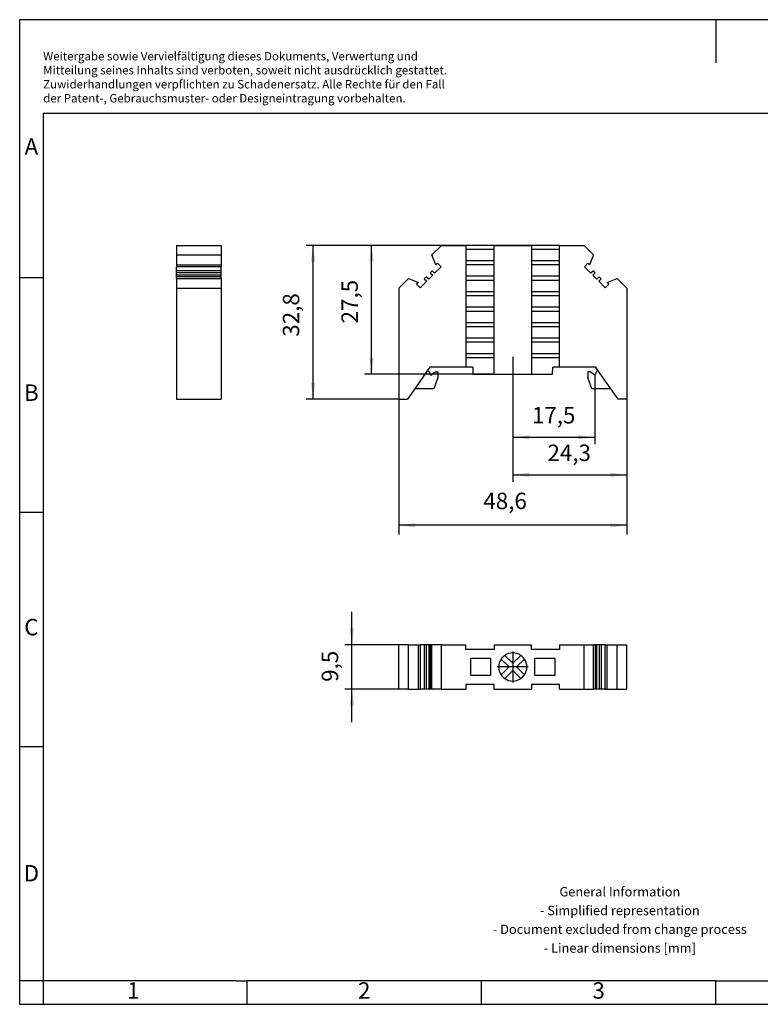
# Model space of a CAD drawing. Units: millimetres. Extents: x -234 to 63, y -1 to 209.
# Drawn here: x -234 to -76, y -1 to 209 of the extents above; entities that cross this region are included whole.
import ezdxf

# ---------------------------------------------------------------- set-up
doc = ezdxf.new("R2010")
doc.units = ezdxf.units.MM
doc.linetypes.add('DOT_CENTER', pattern=[14, 12, -1, 0, -1])
doc.layers.add('1', color=7, linetype='Continuous')
doc.styles.add('CONVERTER_11', font='txt.shx', dxfattribs={"width": 0.9})
doc.dimstyles.new('ME10_DIM_10', dxfattribs={"dimtxt": 3.5, "dimasz": 3.5, "dimexe": 1.5, "dimexo": 0, "dimgap": 1.5, "dimtad": 1, "dimdec": 4, "dimdsep": 46, "dimtxsty": 'CONVERTER_11', "dimsah": 1, "dimcen": 0.09, "dimclrd": 2, "dimclre": 2, "dimclrt": 3, "dimadec": 0, "dimazin": 0, "dimtfac": 1, "dimtdec": 4, "dimtix": 1, "dimtmove": 0, "dimatfit": 3, "dimfxl": 1, "dimtolj": 1, "dimtzin": 0, "dimarcsym": 0})
doc.dimstyles.new('ME10_DIM_11', dxfattribs={"dimtxt": 3.5, "dimasz": 3.5, "dimexe": 1.5, "dimexo": 0, "dimgap": 1.5, "dimtad": 1, "dimdec": 4, "dimdsep": 46, "dimtxsty": 'CONVERTER_11', "dimsah": 1, "dimcen": 0.09, "dimclrd": 2, "dimclre": 2, "dimclrt": 3, "dimadec": 0, "dimazin": 0, "dimtfac": 1, "dimtdec": 4, "dimtix": 1, "dimtmove": 0, "dimatfit": 3, "dimfxl": 1, "dimtolj": 1, "dimtzin": 0, "dimarcsym": 0})
doc.dimstyles.new('ME10_DIM_12', dxfattribs={"dimtxt": 3.5, "dimasz": 3.5, "dimexe": 1.5, "dimexo": 0, "dimgap": 1.5, "dimtad": 1, "dimdec": 4, "dimdsep": 46, "dimtxsty": 'CONVERTER_11', "dimsah": 1, "dimcen": 0.09, "dimclrd": 2, "dimclre": 2, "dimclrt": 3, "dimadec": 0, "dimazin": 0, "dimtfac": 1, "dimtdec": 4, "dimtix": 1, "dimtmove": 0, "dimatfit": 3, "dimfxl": 1, "dimtolj": 1, "dimtzin": 0, "dimarcsym": 0})
doc.dimstyles.new('ME10_DIM_13', dxfattribs={"dimtxt": 3.5, "dimasz": 3.5, "dimexe": 1.5, "dimexo": 0, "dimgap": 1.5, "dimtad": 1, "dimdec": 4, "dimdsep": 46, "dimtxsty": 'CONVERTER_11', "dimsah": 1, "dimcen": 0.09, "dimclrd": 2, "dimclre": 2, "dimclrt": 3, "dimadec": 0, "dimazin": 0, "dimtfac": 1, "dimtdec": 4, "dimtix": 1, "dimtmove": 0, "dimatfit": 3, "dimfxl": 1, "dimtolj": 1, "dimtzin": 0, "dimarcsym": 0})
doc.dimstyles.new('ME10_DIM_14', dxfattribs={"dimtxt": 3.5, "dimasz": 3.5, "dimexe": 1.5, "dimexo": 0, "dimgap": 1.5, "dimtad": 1, "dimdec": 1, "dimdsep": 46, "dimtxsty": 'CONVERTER_11', "dimsah": 1, "dimcen": 0.09, "dimclrd": 2, "dimclre": 2, "dimclrt": 3, "dimadec": 0, "dimazin": 0, "dimtfac": 1, "dimtdec": 4, "dimtix": 1, "dimtmove": 0, "dimatfit": 3, "dimfxl": 1, "dimtolj": 1, "dimtzin": 0, "dimarcsym": 0})
doc.dimstyles.new('ME10_DIM_15', dxfattribs={"dimtxt": 3.5, "dimasz": 3.5, "dimexe": 2, "dimexo": 0, "dimgap": 2, "dimtad": 1, "dimdec": 4, "dimdsep": 46, "dimtxsty": 'CONVERTER_11', "dimsah": 1, "dimcen": 0.09, "dimclrd": 2, "dimclre": 2, "dimclrt": 3, "dimadec": 0, "dimazin": 0, "dimtfac": 1, "dimtdec": 4, "dimtix": 1, "dimtmove": 0, "dimatfit": 3, "dimfxl": 1, "dimtolj": 1, "dimtzin": 0, "dimarcsym": 0})

# ---------------------------------------------------------------- blocks, each defined once
blk = doc.blocks.new('E_NS_35_N_select__2', base_point=(-153.35, 65.73))
at = {"color": 7, "linetype": 'Continuous'}
for p, q in [((-151.32, 75.23), (-153.35, 75.23)), ((-153.35, 65.73), (-153.35, 75.23)), ((-151.32, 75.23), (-149.17, 75.23)), ((-151.32, 65.73), (-151.32, 75.23)), ((-149.17, 75.23), (-148.79, 75.23)), ((-149.17, 65.73), (-149.17, 75.23)), ((-147.93, 75.23), (-148.79, 75.23)), ((-148.79, 75.23), (-148.79, 65.73)), ((-147.93, 75.23), (-147.93, 65.73)), ((-147.51, 75.23), (-147.93, 75.23)), ((-147.51, 75.23), (-147.51, 65.73)), ((-146.98, 75.23), (-147.51, 75.23)), ((-146.66, 75.23), (-146.98, 75.23)), ((-146.98, 75.23), (-146.98, 65.73)), ((-146.28, 75.23), (-146.66, 75.23)), ((-146.66, 75.23), (-146.66, 65.73)), ((-144.25, 75.23), (-146.28, 75.23)), ((-146.28, 65.73), (-146.28, 75.23)), ((-144.25, 75.23), (-139.05, 75.23)), ((-144.25, 65.73), (-144.25, 75.23)), ((-139.05, 74.23), (-139.05, 75.23)), ((-133.05, 74.23), (-139.05, 74.23)), ((-133.05, 75.23), (-125.05, 75.23)), ((-133.05, 75.23), (-133.05, 74.23)), ((-125.05, 74.23), (-125.05, 75.23)), ((-119.05, 74.23), (-125.05, 74.23)), ((-119.05, 75.23), (-113.85, 75.23)), ((-119.05, 75.23), (-119.05, 74.23)), ((-113.85, 75.23), (-111.82, 75.23)), ((-113.85, 65.73), (-113.85, 75.23)), ((-111.82, 65.73), (-111.82, 75.23)), ((-111.44, 75.23), (-111.82, 75.23)), ((-111.12, 75.23), (-111.44, 75.23)), ((-111.44, 75.23), (-111.44, 65.73)), ((-111.12, 65.73), (-111.12, 75.23)), ((-110.59, 75.23), (-111.12, 75.23)), ((-110.17, 75.23), (-110.59, 75.23)), ((-110.59, 75.23), (-110.59, 65.73)), ((-109.31, 75.23), (-110.17, 75.23)), ((-110.17, 75.23), (-110.17, 65.73)), ((-109.31, 65.73), (-109.31, 75.23)), ((-109.31, 75.23), (-108.93, 75.23)), ((-108.93, 75.23), (-106.78, 75.23)), ((-108.93, 65.73), (-108.93, 75.23)), ((-106.78, 65.73), (-106.78, 75.23)), ((-106.78, 75.23), (-104.75, 75.23)), ((-104.75, 65.73), (-104.75, 75.23)), ((-138.02, 68.64), (-138.02, 72.33)), ((-138.02, 72.33), (-133.78, 72.33)), ((-133.78, 72.33), (-133.78, 68.64)), ((-129.83, 70.48), (-131.52, 72.18)), ((-130.75, 72.96), (-129.05, 71.26)), ((-129.05, 71.26), (-127.35, 72.96)), ((-126.58, 72.18), (-128.27, 70.48)), ((-124.32, 72.33), (-120.08, 72.33)), ((-124.32, 68.64), (-124.32, 72.33)), ((-120.08, 72.33), (-120.08, 68.64)), ((-131.52, 68.79), (-129.83, 70.48)), ((-129.05, 69.71), (-130.75, 68.01)), ((-127.35, 68.01), (-129.05, 69.71)), ((-128.27, 70.48), (-126.58, 68.79)), ((-133.78, 68.64), (-138.02, 68.64)), ((-120.08, 68.64), (-124.32, 68.64)), ((-151.32, 65.73), (-153.35, 65.73)), ((-151.32, 65.73), (-149.17, 65.73)), ((-149.17, 65.73), (-148.79, 65.73)), ((-147.93, 65.73), (-148.79, 65.73)), ((-147.51, 65.73), (-147.93, 65.73)), ((-146.98, 65.73), (-147.51, 65.73)), ((-146.66, 65.73), (-146.98, 65.73)), ((-146.28, 65.73), (-146.66, 65.73)), ((-144.25, 65.73), (-146.28, 65.73)), ((-144.25, 65.73), (-139.05, 65.73)), ((-139.05, 66.73), (-139.05, 65.73)), ((-133.05, 66.73), (-139.05, 66.73)), ((-133.05, 65.73), (-133.05, 66.73)), ((-133.05, 65.73), (-125.05, 65.73)), ((-125.05, 66.73), (-125.05, 65.73)), ((-119.05, 66.73), (-125.05, 66.73)), ((-119.05, 65.73), (-119.05, 66.73)), ((-119.05, 65.73), (-113.85, 65.73)), ((-113.85, 65.73), (-111.82, 65.73)), ((-111.44, 65.73), (-111.82, 65.73)), ((-111.12, 65.73), (-111.44, 65.73)), ((-110.59, 65.73), (-111.12, 65.73)), ((-110.17, 65.73), (-110.59, 65.73)), ((-109.31, 65.73), (-110.17, 65.73)), ((-109.31, 65.73), (-108.93, 65.73)), ((-108.93, 65.73), (-106.78, 65.73)), ((-106.78, 65.73), (-104.75, 65.73))]:
    blk.add_line(p, q, dxfattribs=at)
for start, end in [(145.564, 180), (124.436, 145.564), (55.564, 124.436), (34.436, 55.564), (325.564, 34.436), (180, 214.436), (214.436, 235.564), (235.564, 304.436), (304.436, 325.564)]:
    blk.add_arc((-129.05, 70.48), 3, start, end, dxfattribs=at)
at = {"layer": '1', "color": 2, "linetype": 'DOT_CENTER'}
for p, q in [((-129.05, 73.78), (-129.05, 67.18)), ((-125.75, 70.48), (-132.35, 70.48))]:
    blk.add_line(p, q, dxfattribs=at)
blk = doc.blocks.new('*D17')
at = {"layer": '1', "color": 2, "linetype": 'Continuous'}
for p, q in [((-163.35, 75.23), (-163.35, 82.23)), ((-153.35, 75.23), (-164.85, 75.23)), ((-163.35, 65.73), (-163.35, 75.23)), ((-153.35, 65.73), (-164.85, 65.73)), ((-163.35, 58.73), (-163.35, 65.73))]:
    blk.add_line(p, q, dxfattribs=at)
at = {"layer": '1', "color": 2}
for points in [[(-163.81, 78.73), (-162.89, 78.73), (-163.35, 75.23)], [(-162.89, 62.23), (-163.81, 62.23), (-163.35, 65.73)]]:
    blk.add_solid(points, dxfattribs=at)
at = {"layer": '1', "color": 3, "insert": (-165.2, 67.31), "char_height": 3.5, "attachment_point": 7, "rotation": 90, "line_spacing_factor": 0.60024, "style": 'CONVERTER_11'}
blk.add_mtext('9,5', dxfattribs=at)
blk = doc.blocks.new('E_NS_35_N_select__4', base_point=(-200.75, 127.6))
at = {"color": 7, "linetype": 'Continuous'}
for p, q in [((-200.75, 160.4), (-191.25, 160.4)), ((-200.75, 160.4), (-200.75, 158.37)), ((-191.25, 160.4), (-191.25, 158.37)), ((-200.75, 158.37), (-200.75, 156.22)), ((-200.75, 158.37), (-191.25, 158.37)), ((-191.25, 158.37), (-191.25, 156.22)), ((-200.75, 156.22), (-191.25, 156.22)), ((-200.75, 156.22), (-200.75, 155.84)), ((-191.25, 155.84), (-200.75, 155.84)), ((-200.75, 154.98), (-200.75, 155.84)), ((-191.25, 156.22), (-191.25, 155.84)), ((-191.25, 154.98), (-191.25, 155.84)), ((-200.75, 154.56), (-200.75, 154.98)), ((-191.25, 154.98), (-200.75, 154.98)), ((-200.75, 154.03), (-200.75, 154.56)), ((-191.25, 154.56), (-200.75, 154.56)), ((-200.75, 153.71), (-200.75, 154.03)), ((-191.25, 154.03), (-200.75, 154.03)), ((-200.75, 153.33), (-200.75, 153.71)), ((-191.25, 153.71), (-200.75, 153.71)), ((-200.75, 153.33), (-191.25, 153.33)), ((-200.75, 153.33), (-200.75, 151.3)), ((-191.25, 154.56), (-191.25, 154.98)), ((-191.25, 154.03), (-191.25, 154.56)), ((-191.25, 153.71), (-191.25, 154.03)), ((-191.25, 153.33), (-191.25, 153.71)), ((-191.25, 153.33), (-191.25, 151.3)), ((-200.75, 151.3), (-200.75, 127.6)), ((-200.75, 151.3), (-191.25, 151.3)), ((-191.25, 151.3), (-191.25, 127.6)), ((-200.75, 127.6), (-191.25, 127.6))]:
    blk.add_line(p, q, dxfattribs=at)
blk = doc.blocks.new('SA_Rechts1', base_point=(-196, 144))
blk.add_blockref('E_NS_35_N_select__4', (-200.75, 127.6))
blk = doc.blocks.new('E_NS_35_N_select__6', base_point=(-153.35, 127.6))
at = {"color": 7, "linetype": 'Continuous'}
for p, q in [((-144.25, 160.4), (-146.28, 158.37)), ((-144.25, 160.4), (-139.05, 160.4)), ((-133.05, 160.4), (-139.05, 160.4)), ((-139.05, 160.4), (-139.05, 159.6)), ((-139.05, 159.6), (-139.05, 157.1)), ((-139.05, 159.6), (-133.05, 159.6)), ((-133.05, 159.6), (-133.05, 160.4)), ((-133.05, 160.4), (-125.05, 160.4)), ((-133.05, 157.1), (-133.05, 159.6)), ((-119.05, 160.4), (-125.05, 160.4)), ((-125.05, 160.4), (-125.05, 159.6)), ((-125.05, 159.6), (-119.05, 159.6)), ((-125.05, 159.6), (-125.05, 157.1)), ((-119.05, 160.4), (-113.85, 160.4)), ((-119.05, 159.6), (-119.05, 160.4)), ((-119.05, 157.1), (-119.05, 159.6)), ((-113.85, 160.4), (-111.82, 158.37)), ((-145.45, 156.22), (-146.28, 158.37)), ((-111.82, 158.37), (-112.65, 156.22)), ((-144.32, 155.84), (-145.71, 154.45)), ((-145.08, 156.6), (-145.45, 156.22)), ((-144.32, 155.84), (-145.08, 156.6)), ((-133.05, 157.1), (-139.05, 157.1)), ((-139.05, 157.1), (-139.05, 156.3)), ((-139.05, 156.3), (-133.05, 156.3)), ((-139.05, 156.3), (-139.05, 153.8)), ((-133.05, 156.3), (-133.05, 157.1)), ((-133.05, 153.8), (-133.05, 156.3)), ((-119.05, 157.1), (-125.05, 157.1)), ((-125.05, 157.1), (-125.05, 156.3)), ((-125.05, 156.3), (-125.05, 153.8)), ((-125.05, 156.3), (-119.05, 156.3)), ((-119.05, 156.3), (-119.05, 157.1)), ((-119.05, 153.8), (-119.05, 156.3)), ((-113.02, 156.6), (-113.78, 155.84)), ((-112.39, 154.45), (-113.78, 155.84)), ((-112.65, 156.22), (-113.02, 156.6)), ((-151.32, 153.33), (-153.35, 151.3)), ((-151.32, 153.33), (-149.17, 152.5)), ((-147.51, 153.71), (-147.93, 153.29)), ((-146.98, 153.18), (-147.51, 153.71)), ((-146.13, 154.03), (-146.98, 153.18)), ((-146.24, 154.98), (-146.66, 154.56)), ((-146.66, 154.56), (-146.13, 154.03)), ((-145.71, 154.45), (-146.24, 154.98)), ((-139.05, 153.8), (-139.05, 153)), ((-133.05, 153.8), (-139.05, 153.8)), ((-133.05, 153), (-133.05, 153.8)), ((-119.05, 153.8), (-125.05, 153.8)), ((-125.05, 153.8), (-125.05, 153)), ((-119.05, 153), (-119.05, 153.8)), ((-111.86, 154.98), (-112.39, 154.45)), ((-111.97, 154.03), (-111.44, 154.56)), ((-111.12, 153.18), (-111.97, 154.03)), ((-111.44, 154.56), (-111.86, 154.98)), ((-110.59, 153.71), (-111.12, 153.18)), ((-110.17, 153.29), (-110.59, 153.71)), ((-108.93, 152.5), (-106.78, 153.33)), ((-106.78, 153.33), (-104.75, 151.3)), ((-153.35, 151.3), (-153.35, 127.6)), ((-149.17, 152.5), (-149.55, 152.13)), ((-149.55, 152.13), (-148.79, 151.37)), ((-147.4, 152.76), (-148.79, 151.37)), ((-147.93, 153.29), (-147.4, 152.76)), ((-139.05, 153), (-139.05, 150.5)), ((-139.05, 153), (-133.05, 153)), ((-133.05, 150.5), (-133.05, 153)), ((-125.05, 153), (-119.05, 153)), ((-125.05, 153), (-125.05, 150.5)), ((-119.05, 150.5), (-119.05, 153)), ((-110.7, 152.76), (-110.17, 153.29)), ((-109.31, 151.37), (-110.7, 152.76)), ((-109.31, 151.37), (-108.55, 152.13)), ((-108.55, 152.13), (-108.93, 152.5)), ((-104.75, 151.3), (-104.75, 127.6)), ((-133.05, 150.5), (-139.05, 150.5)), ((-139.05, 150.5), (-139.05, 149.7)), ((-139.05, 149.7), (-133.05, 149.7)), ((-139.05, 149.7), (-139.05, 147.2)), ((-133.05, 149.7), (-133.05, 150.5)), ((-133.05, 147.2), (-133.05, 149.7)), ((-119.05, 150.5), (-125.05, 150.5)), ((-125.05, 150.5), (-125.05, 149.7)), ((-125.05, 149.7), (-119.05, 149.7)), ((-125.05, 149.7), (-125.05, 147.2)), ((-119.05, 149.7), (-119.05, 150.5)), ((-119.05, 147.2), (-119.05, 149.7)), ((-133.05, 147.2), (-139.05, 147.2)), ((-139.05, 147.2), (-139.05, 146.4)), ((-133.05, 146.4), (-133.05, 147.2)), ((-119.05, 147.2), (-125.05, 147.2)), ((-125.05, 147.2), (-125.05, 146.4)), ((-119.05, 146.4), (-119.05, 147.2)), ((-139.05, 146.4), (-133.05, 146.4)), ((-139.05, 146.4), (-139.05, 143.9)), ((-133.05, 143.9), (-133.05, 146.4)), ((-125.05, 146.4), (-119.05, 146.4)), ((-125.05, 146.4), (-125.05, 143.9)), ((-119.05, 143.9), (-119.05, 146.4)), ((-133.05, 143.9), (-139.05, 143.9)), ((-139.05, 143.9), (-139.05, 143.1)), ((-139.05, 143.1), (-133.05, 143.1)), ((-139.05, 143.1), (-139.05, 140.6)), ((-133.05, 143.1), (-133.05, 143.9)), ((-133.05, 140.6), (-133.05, 143.1)), ((-119.05, 143.9), (-125.05, 143.9)), ((-125.05, 143.9), (-125.05, 143.1)), ((-125.05, 143.1), (-119.05, 143.1)), ((-125.05, 143.1), (-125.05, 140.6)), ((-119.05, 143.1), (-119.05, 143.9)), ((-119.05, 140.6), (-119.05, 143.1)), ((-133.05, 140.6), (-139.05, 140.6)), ((-139.05, 140.6), (-139.05, 139.8)), ((-139.05, 139.8), (-133.05, 139.8)), ((-139.05, 139.8), (-139.05, 137.3)), ((-133.05, 139.8), (-133.05, 140.6)), ((-133.05, 137.3), (-133.05, 139.8)), ((-125.05, 140.6), (-125.05, 139.8)), ((-119.05, 140.6), (-125.05, 140.6)), ((-125.05, 139.8), (-119.05, 139.8)), ((-125.05, 139.8), (-125.05, 137.3)), ((-119.05, 139.8), (-119.05, 140.6)), ((-119.05, 137.3), (-119.05, 139.8)), ((-133.05, 137.3), (-139.05, 137.3)), ((-139.05, 137.3), (-139.05, 136.5)), ((-139.05, 136.5), (-133.05, 136.5)), ((-139.05, 136.5), (-139.05, 134.4)), ((-133.05, 136.5), (-133.05, 137.3)), ((-133.05, 132.9), (-133.05, 136.5)), ((-125.05, 137.3), (-125.05, 136.5)), ((-119.05, 137.3), (-125.05, 137.3)), ((-125.05, 136.5), (-125.05, 132.9)), ((-125.05, 136.5), (-119.05, 136.5)), ((-119.05, 136.5), (-119.05, 137.3)), ((-119.05, 134.4), (-119.05, 136.5)), ((-146.75, 134.4), (-147.14, 133.84)), ((-139.05, 134.4), (-146.75, 134.4)), ((-137.58, 134.4), (-139.05, 134.4)), ((-137.58, 134.4), (-137.55, 132.9)), ((-120.55, 132.9), (-120.52, 134.4)), ((-119.05, 134.4), (-120.52, 134.4)), ((-111.35, 134.4), (-119.05, 134.4)), ((-110.96, 133.84), (-111.35, 134.4)), ((-147.14, 133.84), (-149.97, 129.8)), ((-147.04, 133.65), (-147.14, 133.84)), ((-147.03, 133.63), (-146.54, 132.71)), ((-146.54, 132.71), (-145.58, 133.4)), ((-145.58, 133.4), (-145.05, 133.4)), ((-145.05, 133.4), (-145.05, 132.2)), ((-137.55, 132.9), (-133.05, 132.9)), ((-133.05, 132.9), (-125.05, 132.9)), ((-125.05, 132.9), (-120.55, 132.9)), ((-113.05, 133.4), (-113.05, 132.2)), ((-112.52, 133.4), (-113.05, 133.4)), ((-111.56, 132.71), (-112.52, 133.4)), ((-110.96, 133.84), (-111.56, 132.71)), ((-108.13, 129.8), (-110.96, 133.84)), ((-145.05, 132.2), (-145.92, 129.8)), ((-112.18, 129.8), (-113.05, 132.2)), ((-149.97, 129.8), (-151.51, 127.6)), ((-145.92, 129.8), (-149.97, 129.8)), ((-108.13, 129.8), (-112.18, 129.8)), ((-106.59, 127.6), (-108.13, 129.8)), ((-153.35, 127.6), (-151.51, 127.6)), ((-104.75, 127.6), (-106.59, 127.6))]:
    blk.add_line(p, q, dxfattribs=at)
blk.add_arc((-148.8, 132.7), 2, 27.6987, 28.4546, dxfattribs=at)
blk = doc.blocks.new('*D18')
at = {"layer": '1', "color": 2, "linetype": 'Continuous'}
for p, q in [((-119.05, 160.4), (-173.15, 160.4)), ((-171.65, 127.6), (-171.65, 160.4)), ((-153.35, 127.6), (-173.15, 127.6))]:
    blk.add_line(p, q, dxfattribs=at)
at = {"layer": '1', "color": 2}
for points in [[(-171.19, 156.9), (-172.11, 156.9), (-171.65, 160.4)], [(-172.11, 131.1), (-171.19, 131.1), (-171.65, 127.6)]]:
    blk.add_solid(points, dxfattribs=at)
at = {"layer": '1', "color": 3, "insert": (-173.5, 140.92), "char_height": 3.5, "attachment_point": 7, "rotation": 90, "line_spacing_factor": 0.60024, "style": 'CONVERTER_11'}
blk.add_mtext('32,8', dxfattribs=at)
blk = doc.blocks.new('*D19')
at = {"layer": '1', "color": 2, "linetype": 'Continuous'}
for p, q in [((-119.05, 160.4), (-160.65, 160.4)), ((-159.15, 132.9), (-159.15, 160.4)), ((-133.05, 132.9), (-160.65, 132.9))]:
    blk.add_line(p, q, dxfattribs=at)
at = {"layer": '1', "color": 2}
for points in [[(-158.69, 156.9), (-159.61, 156.9), (-159.15, 160.4)], [(-159.61, 136.4), (-158.69, 136.4), (-159.15, 132.9)]]:
    blk.add_solid(points, dxfattribs=at)
at = {"layer": '1', "color": 3, "insert": (-161, 143.76), "char_height": 3.5, "attachment_point": 7, "rotation": 90, "line_spacing_factor": 0.60024, "style": 'CONVERTER_11'}
blk.add_mtext('27,5', dxfattribs=at)
blk = doc.blocks.new('*D20')
at = {"layer": '1', "color": 2, "linetype": 'Continuous'}
for p, q in [((-129.05, 129.47), (-129.05, 109.97)), ((-104.75, 127.6), (-104.75, 109.97)), ((-129.05, 111.47), (-104.75, 111.47))]:
    blk.add_line(p, q, dxfattribs=at)
at = {"layer": '1', "color": 2}
for points in [[(-125.55, 111.93), (-125.55, 111.01), (-129.05, 111.47)], [(-108.25, 111.01), (-108.25, 111.93), (-104.75, 111.47)]]:
    blk.add_solid(points, dxfattribs=at)
at = {"layer": '1', "color": 3, "insert": (-121.65, 113.32), "char_height": 3.5, "attachment_point": 7, "rotation": 0.0001, "line_spacing_factor": 0.60024, "style": 'CONVERTER_11'}
blk.add_mtext('24,3', dxfattribs=at)
blk = doc.blocks.new('*D21')
at = {"layer": '1', "color": 2, "linetype": 'Continuous'}
for p, q in [((-111.56, 132.71), (-111.56, 117.97)), ((-129.05, 129.47), (-129.05, 117.97)), ((-129.05, 119.47), (-111.56, 119.47))]:
    blk.add_line(p, q, dxfattribs=at)
at = {"layer": '1', "color": 2}
for points in [[(-125.55, 119.93), (-125.55, 119.01), (-129.05, 119.47)], [(-115.06, 119.01), (-115.06, 119.93), (-111.56, 119.47)]]:
    blk.add_solid(points, dxfattribs=at)
at = {"layer": '1', "color": 3, "insert": (-124.97, 121.32), "char_height": 3.5, "attachment_point": 7, "rotation": 0.0001, "line_spacing_factor": 0.60024, "style": 'CONVERTER_11'}
blk.add_mtext('17,5', dxfattribs=at)
blk = doc.blocks.new('*D22')
at = {"layer": '1', "color": 2, "linetype": 'Continuous'}
for p, q in [((-104.75, 151.3), (-104.75, 98.7)), ((-153.35, 127.6), (-153.35, 98.7)), ((-104.75, 100.7), (-153.35, 100.7))]:
    blk.add_line(p, q, dxfattribs=at)
at = {"layer": '1', "color": 2}
for points in [[(-149.85, 101.16), (-149.85, 100.24), (-153.35, 100.7)], [(-108.25, 100.24), (-108.25, 101.16), (-104.75, 100.7)]]:
    blk.add_solid(points, dxfattribs=at)
at = {"layer": '1', "color": 3, "insert": (-135.32, 103.05), "char_height": 3.5, "attachment_point": 7, "rotation": 0.0001, "line_spacing_factor": 0.60024, "style": 'CONVERTER_11'}
blk.add_mtext('48,6', dxfattribs=at)
blk = doc.blocks.new('_rahmen', base_point=(57.77, -1.47))
at = {"layer": '1', "color": 2, "linetype": 'Continuous'}
for p, q in [((-85.73, 208.53), (-234.23, 208.53)), ((-234.23, 208.53), (-234.23, 153.53)), ((62.77, 208.53), (-85.73, 208.53)), ((-85.73, 208.53), (-85.73, 199.32)), ((-234.23, 153.53), (-229.23, 153.53)), ((-234.23, 153.53), (-234.23, 103.53)), ((-234.23, 103.53), (-229.23, 103.53)), ((-234.23, 103.53), (-234.23, 53.53)), ((-234.23, 53.53), (-229.23, 53.53)), ((-234.23, 53.53), (-234.23, 3.53)), ((-229.23, 3.53), (-234.23, 3.53)), ((-234.23, 3.53), (-234.23, -1.47)), ((-229.23, 3.53), (-229.23, -1.47)), ((-185.73, -1.47), (-185.73, 3.53)), ((-135.73, -1.47), (-135.73, 3.53)), ((-85.73, -1.47), (-85.73, 3.53)), ((-234.23, -1.47), (-229.23, -1.47)), ((-229.23, -1.47), (-185.73, -1.47)), ((-185.73, -1.47), (-135.73, -1.47)), ((-135.73, -1.47), (-85.73, -1.47)), ((-85.73, -1.47), (-35.73, -1.47))]:
    blk.add_line(p, q, dxfattribs=at)
at = {"layer": '1', "color": 6, "linetype": 'Continuous'}
for p, q in [((57.77, 188.53), (-229.23, 188.53)), ((-229.23, 188.53), (-229.23, 153.53)), ((-229.23, 153.53), (-229.23, 103.53)), ((-229.23, 103.53), (-229.23, 53.53)), ((-229.23, 53.53), (-229.23, 3.53)), ((-194.23, 3.53), (-229.23, 3.53)), ((-188.03, 3.53), (-194.23, 3.53)), ((-188.03, 3.53), (-185.73, 3.53)), ((-140.77, 3.53), (-185.73, 3.53)), ((-135.73, 3.53), (-140.77, 3.53)), ((-85.73, 3.53), (-135.73, 3.53)), ((-85.73, 3.53), (-71.77, 3.53))]:
    blk.add_line(p, q, dxfattribs=at)
at = {"layer": '1', "color": 3, "insert": (-229.22, 190.32), "char_height": 1.8, "attachment_point": 7, "line_spacing_factor": 0.996399, "style": 'CONVERTER_11'}
blk.add_mtext('Weitergabe sowie Vervielfältigung dieses Dokuments, Verwertung und \\PMitteilung seines Inhalts sind verboten, soweit nicht ausdrücklich gestattet. \\PZuwiderhandlungen verpflichten zu Schadenersatz. Alle Rechte für den Fall\\Pder Patent-, Gebrauchsmuster- oder Designeintragung vorbehalten.', dxfattribs=at)
at = {"layer": '1', "color": 7, "char_height": 3.5, "attachment_point": 5, "line_spacing_factor": 1.20048, "style": 'CONVERTER_11'}
for s, insert in [('A', (-231.73, 181.03)), ('B', (-231.73, 128.53)), ('C', (-231.73, 78.53)), ('D', (-231.73, 26.03)), ('1', (-209.98, 1.03)), ('2', (-160.73, 1.03)), ('3', (-110.73, 1.03))]:
    blk.add_mtext(s, dxfattribs=dict(at, insert=insert))
at = {"layer": '1', "color": 2, "insert": (-106.21, 16.28), "char_height": 2, "attachment_point": 5, "line_spacing_factor": 1.20048, "style": 'CONVERTER_11'}
blk.add_mtext('General Information\\P- Simplified representation\\P- Document excluded from change process\\P- Linear dimensions [mm]', dxfattribs=at)
blk = doc.blocks.new('A4I_CS', base_point=(57.77, -1.47))
at = {"layer": '1'}
blk.add_blockref('_rahmen', (57.77, -1.47), dxfattribs=at)
blk = doc.blocks.new('Drfsicht1', base_point=(-129.05, 70.48337))
blk.add_blockref('E_NS_35_N_select__2', (-153.35, 65.73337))
at = {"layer": '1'}
dim = blk.add_linear_dim(base=(-163.35, 65.73337), p1=(-153.35, 75.23337), p2=(-153.35, 65.73337), angle=90, dimstyle='ME10_DIM_10', dxfattribs=at)
dim.commit()
dim.dimension.update_dxf_attribs({"geometry": '*D17', "text_midpoint": (-166.775, 70.54498), "text_rotation": 90})
blk = doc.blocks.new('Vordans1', base_point=(-129.05, 144.00001))
at = {"layer": '1', "color": 2, "linetype": 'DOT_CENTER'}
blk.add_line((-129.05, 136.61351), (-129.05, 129.46822), dxfattribs=at)
blk.add_blockref('E_NS_35_N_select__6', (-153.35, 127.60001))
at = {"layer": '1'}
for base, p2, dimstyle, picture, middle in [((-171.64771, 127.60001), (-153.35, 127.60001), 'ME10_DIM_11', '*D18', (-175.07271, 145.72778)), ((-159.14771, 132.90001), (-133.05, 132.90001), 'ME10_DIM_12', '*D19', (-162.57271, 148.57069))]:
    dim = blk.add_linear_dim(base=base, p1=(-119.05, 160.40001), p2=p2, angle=90, dimstyle=dimstyle, dxfattribs=at)
    dim.commit()
    dim.dimension.update_dxf_attribs({"geometry": picture, "text_midpoint": middle, "text_rotation": 90})
for base, p1, p2, dimstyle, picture, middle in [((-104.75, 100.70044), (-153.35, 127.60001), (-104.75, 151.30001), 'ME10_DIM_15', '*D22', (-130.50735, 104.62544)), ((-129.05, 119.46822), (-111.56294, 132.70706), (-129.05, 129.46822), 'ME10_DIM_14', '*D21', (-120.68541, 122.89322)), ((-129.05, 111.46822), (-104.75, 127.60001), (-129.05, 129.46822), 'ME10_DIM_13', '*D20', (-116.83794, 114.89322))]:
    dim = blk.add_linear_dim(base=base, p1=p1, p2=p2, dimstyle=dimstyle, dxfattribs=at)
    dim.commit()
    dim.dimension.update_dxf_attribs({"geometry": picture, "text_midpoint": middle, "text_rotation": 0.0001389})
blk = doc.blocks.new('1')
for name, p in [('A4I_CS', (57.77, -1.47)), ('SA_Rechts1', (-196, 144)), ('Vordans1', (-129.05, 144)), ('Drfsicht1', (-129.05, 70.48))]:
    blk.add_blockref(name, p)

msp = doc.modelspace()

# ---------------------------------------------------------------- block references
at = {"layer": '1'}
msp.add_blockref('1', (0, 0), dxfattribs=at)

doc.saveas('drawing.dxf')
